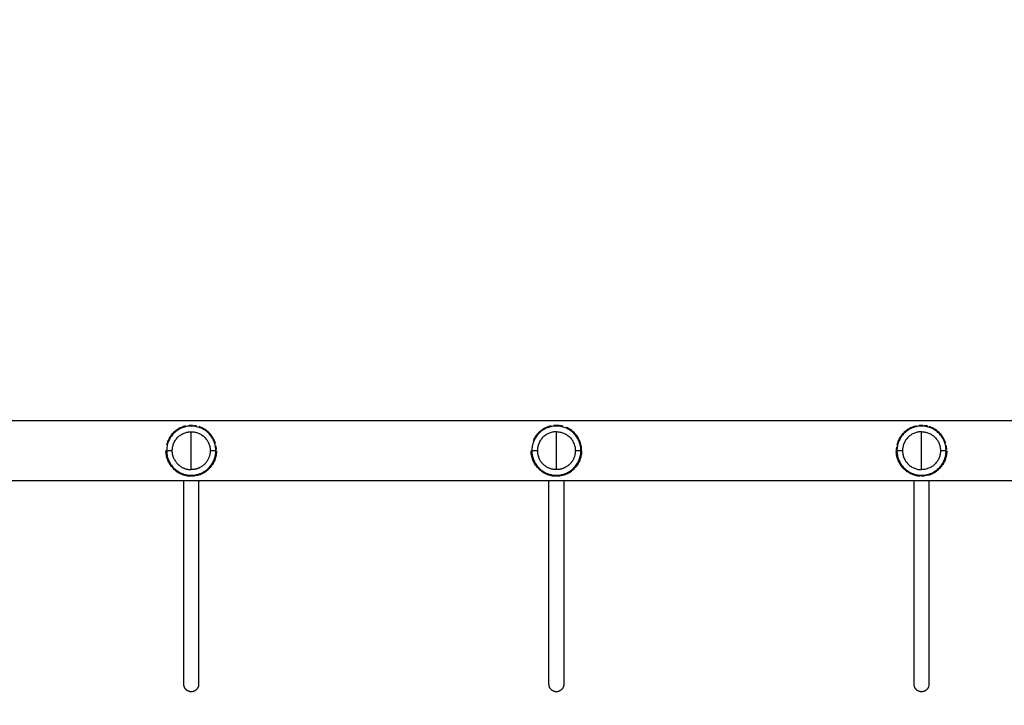
# Model space of a CAD drawing. Units: millimetres. Extents: x 9390.2 to 9405.8, y 8281.3 to 8297.6.
# Drawn here: x 9400 to 9400.7, y 8286.6 to 8287.1 of the extents above; entities that cross this region are included whole.
import ezdxf

# ---------------------------------------------------------------- set-up
doc = ezdxf.new("R2010")
doc.units = ezdxf.units.MM
doc.layers.add('DIASTASEIS', color=253, linetype='Continuous', lineweight=5)
doc.layers.add('Make2D$Visible$Curves', color=7, linetype='Continuous')
doc.layers.add('Make2D$Visible$Tangents', color=8, linetype='Continuous')
doc.styles.get("Standard").update_dxf_attribs({"font": 'ARIALN.TTF'})
doc.dimstyles.new('STANDARD_ACAD', dxfattribs={"dimtxt": 0.18, "dimasz": 0.15, "dimexe": 0.18, "dimexo": 0.0625, "dimgap": 0.09, "dimtad": 0, "dimtih": 1, "dimtoh": 1, "dimzin": 0, "dimdsep": 46, "dimtxsty": 'Standard', "dimblk": 'OBLIQUE', "dimcen": 0.09, "dimadec": 0, "dimazin": 0, "dimtfac": 1, "dimtofl": 0, "dimtmove": 0, "dimatfit": 3, "dimfxl": 1, "dimtolj": 1, "dimtzin": 0, "dimarcsym": 0})

# ---------------------------------------------------------------- blocks, each defined once
blk = doc.blocks.new('_Oblique')
at = {"color": 0, "linetype": 'ByBlock', "lineweight": -2}
blk.add_line((-0.5, -0.5), (0.5, 0.5), dxfattribs=at)
blk = doc.blocks.new('*D17')
at = {"layer": 'Defpoints', "color": 0}
for p in [(9402.14168, 8289.4935), (9394.28101, 8281.7935), (9399.45077, 8281.7935)]:
    blk.add_point(p, dxfattribs=at)
at = {"layer": 'DIASTASEIS', "color": 0, "lineweight": -2}
for p, q in [((9402.07918, 8289.4935), (9394.10101, 8289.4935)), ((9394.28101, 8289.4935), (9394.28101, 8285.82541)), ((9394.28101, 8281.7935), (9394.28101, 8285.4616)), ((9399.38827, 8281.7935), (9394.10101, 8281.7935))]:
    blk.add_line(p, q, dxfattribs=at)
at = {"layer": 'DIASTASEIS', "color": 0, "linetype": 'ByBlock', "lineweight": -2, "xscale": 0.15, "yscale": 0.15, "zscale": 0.15}
for p, rotation in [((9394.28101, 8289.4935), 90), ((9394.28101, 8281.7935), 270)]:
    blk.add_blockref('_Oblique', p, dxfattribs=dict(at, rotation=rotation))
at = {"layer": 'DIASTASEIS', "color": 0, "insert": (9394.28101, 8285.6435), "char_height": 0.18, "attachment_point": 5}
blk.add_mtext('\\A1;7.70', dxfattribs=at)
blk = doc.blocks.new('*D19')
at = {"layer": 'Defpoints', "color": 0}
for p in [(9401.89978, 8288.05999), (9396.93915, 8283.7935), (9398.85377, 8283.7935)]:
    blk.add_point(p, dxfattribs=at)
at = {"layer": 'DIASTASEIS', "color": 0, "lineweight": -2}
for p, q in [((9401.83728, 8288.05999), (9396.75915, 8288.05999)), ((9396.93915, 8288.05999), (9396.93915, 8286.10865)), ((9396.93915, 8283.7935), (9396.93915, 8285.74484)), ((9398.79127, 8283.7935), (9396.75915, 8283.7935))]:
    blk.add_line(p, q, dxfattribs=at)
at = {"layer": 'DIASTASEIS', "color": 0, "linetype": 'ByBlock', "lineweight": -2, "xscale": 0.15, "yscale": 0.15, "zscale": 0.15}
for p, rotation in [((9396.93915, 8288.05999), 90), ((9396.93915, 8283.7935), 270)]:
    blk.add_blockref('_Oblique', p, dxfattribs=dict(at, rotation=rotation))
at = {"layer": 'DIASTASEIS', "color": 0, "insert": (9396.93915, 8285.92675), "char_height": 0.18, "attachment_point": 5}
blk.add_mtext('\\A1;\\A1;4.30', dxfattribs=at)
blk = doc.blocks.new('s-198')
at = {"layer": 'Make2D$Visible$Curves', "lineweight": -3}
for points, knots in [([(9400.71729, 8286.3254), (9400.71729, 8286.33078), (9400.71179, 8286.33078), (9400.70629, 8286.33078), (9400.70629, 8286.3254)], [0, 0, 0, 8.63938, 8.63938, 17.27876, 17.27876, 17.27876]), ([(9400.97729, 8286.3254), (9400.97729, 8286.33078), (9400.97179, 8286.33078), (9400.96629, 8286.33078), (9400.96629, 8286.3254)], [0, 0, 0, 8.63938, 8.63938, 17.27876, 17.27876, 17.27876]), ([(9401.23729, 8286.3254), (9401.23729, 8286.33078), (9401.23179, 8286.33078), (9401.22629, 8286.33078), (9401.22629, 8286.3254)], [0, 0, 0, 8.63938, 8.63938, 17.27876, 17.27876, 17.27876]), ([(9400.69379, 8286.1594), (9400.69379, 8286.1774), (9400.71179, 8286.1774), (9400.72979, 8286.1774), (9400.72979, 8286.1594)], [0, 0, 0, 28.274334, 28.274334, 56.548668, 56.548668, 56.548668]), ([(9400.72929, 8286.1594), (9400.72929, 8286.1769), (9400.71179, 8286.1769), (9400.69429, 8286.1769), (9400.69429, 8286.1594)], [0, 0, 0, 27.488936, 27.488936, 54.977871, 54.977871, 54.977871]), ([(9400.95379, 8286.1594), (9400.95379, 8286.1774), (9400.97179, 8286.1774), (9400.98979, 8286.1774), (9400.98979, 8286.1594)], [0, 0, 0, 28.274334, 28.274334, 56.548668, 56.548668, 56.548668]), ([(9400.98929, 8286.1594), (9400.98929, 8286.1769), (9400.97179, 8286.1769), (9400.95429, 8286.1769), (9400.95429, 8286.1594)], [0, 0, 0, 27.488936, 27.488936, 54.977871, 54.977871, 54.977871]), ([(9401.21379, 8286.1594), (9401.21379, 8286.1774), (9401.23179, 8286.1774), (9401.24979, 8286.1774), (9401.24979, 8286.1594)], [0, 0, 0, 28.274334, 28.274334, 56.548668, 56.548668, 56.548668]), ([(9401.24929, 8286.1594), (9401.24929, 8286.1769), (9401.23179, 8286.1769), (9401.21429, 8286.1769), (9401.21429, 8286.1594)], [0, 0, 0, 27.488936, 27.488936, 54.977871, 54.977871, 54.977871]), ([(9400.69429, 8286.1594), (9400.69429, 8286.1419), (9400.71179, 8286.1419), (9400.72929, 8286.1419), (9400.72929, 8286.1594)], [0, 0, 0, 27.488936, 27.488936, 54.977871, 54.977871, 54.977871]), ([(9400.95429, 8286.1594), (9400.95429, 8286.1419), (9400.97179, 8286.1419), (9400.98929, 8286.1419), (9400.98929, 8286.1594)], [0, 0, 0, 27.488936, 27.488936, 54.977871, 54.977871, 54.977871]), ([(9401.21429, 8286.1594), (9401.21429, 8286.1419), (9401.23179, 8286.1419), (9401.24929, 8286.1419), (9401.24929, 8286.1594)], [0, 0, 0, 27.488936, 27.488936, 54.977871, 54.977871, 54.977871]), ([(9401.24529, 8286.1594), (9401.24529, 8286.1459), (9401.23179, 8286.1459), (9401.21829, 8286.1459), (9401.21829, 8286.1594)], [-42.411501, -42.411501, -42.411501, -21.20575, -21.20575, 0, 0, 0])]:
    blk.add_rational_spline(points, [1, 0.707106781187, 1, 0.707106781187, 1], degree=2, knots=knots, dxfattribs=at)
for points, degree in [([(9400.70629, 8286.3254), (9400.70629, 8286.253), (9400.70629, 8286.1806)], 2), ([(9400.71729, 8286.1806), (9400.71729, 8286.253), (9400.71729, 8286.3254)], 2), ([(9400.96629, 8286.3254), (9400.96629, 8286.253), (9400.96629, 8286.1806)], 2), ([(9400.97729, 8286.1806), (9400.97729, 8286.253), (9400.97729, 8286.3254)], 2), ([(9401.22629, 8286.3254), (9401.22629, 8286.253), (9401.22629, 8286.1806)], 2), ([(9401.23729, 8286.1806), (9401.23729, 8286.253), (9401.23729, 8286.3254)], 2), ([(9401.64778, 8286.1806), (9400.71223, 8286.1806), (9399.77668, 8286.1806)], 2), ([(9400.7103, 8286.17733), (9400.7102, 8286.17733), (9400.7101, 8286.17732), (9400.71, 8286.17731)], 3), ([(9400.71164, 8286.1774), (9400.7112, 8286.17739), (9400.71076, 8286.17737), (9400.71032, 8286.17734)], 3), ([(9400.71714, 8286.17658), (9400.71663, 8286.17674), (9400.7161, 8286.17688), (9400.71557, 8286.17699)], 3), ([(9400.97536, 8286.17704), (9400.97484, 8286.17714), (9400.97431, 8286.17723), (9400.97377, 8286.17729)], 3), ([(9400.97714, 8286.17658), (9400.97663, 8286.17674), (9400.9761, 8286.17688), (9400.97557, 8286.17699)], 3), ([(9401.22987, 8286.17729), (9401.22956, 8286.17726), (9401.22925, 8286.17722), (9401.22894, 8286.17717)], 3), ([(9401.2313, 8286.17739), (9401.23097, 8286.17738), (9401.23065, 8286.17736), (9401.23032, 8286.17734)], 3), ([(9401.24177, 8286.17437), (9401.24131, 8286.17468), (9401.24083, 8286.17497), (9401.24034, 8286.17523)], 3), ([(9401.2485, 8286.16606), (9401.24843, 8286.16626), (9401.24835, 8286.16645), (9401.24826, 8286.16664)], 3), ([(9401.2493, 8286.16357), (9401.24921, 8286.16391), (9401.24912, 8286.16426), (9401.24902, 8286.16459)], 3), ([(9400.69385, 8286.1609), (9400.69382, 8286.16056), (9400.6938, 8286.16021), (9400.69379, 8286.15986)], 3), ([(9400.69381, 8286.15845), (9400.69383, 8286.15813), (9400.69385, 8286.15781), (9400.69389, 8286.1575)], 3), ([(9400.69391, 8286.15728), (9400.69398, 8286.15672), (9400.69407, 8286.15618), (9400.69418, 8286.15564)], 3), ([(9400.72827, 8286.15216), (9400.72873, 8286.15322), (9400.7291, 8286.15433), (9400.72936, 8286.15549)], 3), ([(9400.95385, 8286.16086), (9400.95381, 8286.16041), (9400.95379, 8286.15996), (9400.95379, 8286.1595)], 3), ([(9401.21385, 8286.1609), (9401.21382, 8286.16056), (9401.2138, 8286.16022), (9401.21379, 8286.15988)], 3), ([(9401.24827, 8286.15216), (9401.24874, 8286.15323), (9401.24911, 8286.15436), (9401.24937, 8286.15553)], 3), ([(9401.24978, 8286.15909), (9401.24978, 8286.15909), (9401.24978, 8286.15909), (9401.24978, 8286.15909)], 3), ([(9400.69463, 8286.15396), (9400.69464, 8286.15392), (9400.69465, 8286.15389), (9400.69466, 8286.15385)], 3), ([(9400.72655, 8286.1491), (9400.72718, 8286.15), (9400.72773, 8286.15097), (9400.72821, 8286.15203)], 3), ([(9400.71085, 8286.14142), (9400.71117, 8286.1414), (9400.7115, 8286.1414), (9400.71182, 8286.1414)], 3), ([(9400.71193, 8286.1414), (9400.71245, 8286.1414), (9400.71297, 8286.14143), (9400.71348, 8286.14148)], 3), ([(9400.72048, 8286.14363), (9400.72092, 8286.14388), (9400.72135, 8286.14414), (9400.72177, 8286.14442)], 3), ([(9400.7218, 8286.14444), (9400.72271, 8286.14505), (9400.72356, 8286.14574), (9400.72436, 8286.14651)], 3), ([(9400.9756, 8286.1418), (9400.97617, 8286.14193), (9400.97672, 8286.14208), (9400.97725, 8286.14224)], 3), ([(9401.22808, 8286.14178), (9401.22868, 8286.14166), (9401.22929, 8286.14156), (9401.22991, 8286.14149)], 3), ([(9401.23085, 8286.14142), (9401.23116, 8286.1414), (9401.23148, 8286.1414), (9401.23179, 8286.1414)], 3), ([(9401.23194, 8286.1414), (9401.23246, 8286.1414), (9401.23297, 8286.14143), (9401.23348, 8286.14148)], 3), ([(9401.24048, 8286.14363), (9401.24092, 8286.14388), (9401.24135, 8286.14414), (9401.24177, 8286.14442)], 3), ([(9399.77943, 8286.1382), (9400.71228, 8286.1382), (9401.64512, 8286.1382)], 2)]:
    blk.add_open_spline(points, degree=degree, dxfattribs=at)
for points, knots in [([(9400.70633, 8286.17655), (9400.70577, 8286.17637), (9400.70523, 8286.17617), (9400.70366, 8286.1755), (9400.70269, 8286.17497), (9400.70132, 8286.17405), (9400.70087, 8286.17372), (9400.70001, 8286.17302), (9400.6996, 8286.17265), (9400.6984, 8286.17148), (9400.69768, 8286.17063), (9400.6967, 8286.16923), (9400.69639, 8286.16874), (9400.69581, 8286.16771), (9400.69554, 8286.16718), (9400.69482, 8286.16553), (9400.69444, 8286.16437), (9400.69411, 8286.16283), (9400.69406, 8286.16252), (9400.69401, 8286.16221)], [-24.67563, -24.67563, -24.67563, -24.67563, -22.777505, -22.777505, -18.981254, -18.981254, -17.083128, -17.083128, -15.185003, -15.185003, -11.388752, -11.388752, -9.490627, -9.490627, -7.592502, -7.592502, -3.796251, -3.796251, -2.847188, -2.847188, -2.847188, -2.847188]), ([(9400.71547, 8286.17701), (9400.71488, 8286.17714), (9400.71427, 8286.17723), (9400.71334, 8286.17733), (9400.71302, 8286.17736), (9400.7127, 8286.17737)], [-34.166257, -34.166257, -34.166257, -34.166257, -32.268131, -32.268131, -31.319069, -31.319069, -31.319069, -31.319069]), ([(9400.72034, 8286.17523), (9400.71985, 8286.1755), (9400.71934, 8286.17574), (9400.7183, 8286.17618), (9400.71776, 8286.17638), (9400.71721, 8286.17656), (9400.71721, 8286.17656), (9400.71721, 8286.17656)], [-39.860633, -39.860633, -39.860633, -39.860633, -37.962508, -37.962508, -36.064382, -36.064382, -36.06438, -36.06438, -36.06438, -36.06438]), ([(9400.96804, 8286.177), (9400.96745, 8286.17688), (9400.96688, 8286.17673), (9400.96577, 8286.17637), (9400.96523, 8286.17617), (9400.96366, 8286.1755), (9400.96269, 8286.17497), (9400.96132, 8286.17405), (9400.96087, 8286.17372), (9400.96001, 8286.17302), (9400.9596, 8286.17265), (9400.9584, 8286.17148), (9400.95768, 8286.17063), (9400.9567, 8286.16923), (9400.95639, 8286.16874), (9400.95581, 8286.16771), (9400.95554, 8286.16718), (9400.95482, 8286.16553), (9400.95444, 8286.16437), (9400.95418, 8286.16314)], [-26.573755, -26.573755, -26.573755, -26.573755, -24.67563, -24.67563, -22.777505, -22.777505, -18.981254, -18.981254, -17.083128, -17.083128, -15.185003, -15.185003, -11.388752, -11.388752, -9.490627, -9.490627, -7.592502, -7.592502, -3.796251, -3.796251, -3.796251, -3.796251]), ([(9400.97134, 8286.17739), (9400.97085, 8286.17738), (9400.97036, 8286.17735), (9400.96956, 8286.17726), (9400.96925, 8286.17722), (9400.96894, 8286.17717), (9400.96894, 8286.17717), (9400.96894, 8286.17717)], [-29.956122, -29.956122, -29.956122, -29.956122, -28.471881, -28.471881, -27.522818, -27.522818, -27.522817, -27.522817, -27.522817, -27.522817]), ([(9400.97375, 8286.17729), (9400.97372, 8286.17729), (9400.97368, 8286.1773), (9400.97334, 8286.17733), (9400.97302, 8286.17736), (9400.97245, 8286.17739), (9400.97219, 8286.17739), (9400.97193, 8286.1774)], [-32.372481, -32.372481, -32.372481, -32.372481, -32.268131, -32.268131, -31.319069, -31.319069, -30.550753, -30.550753, -30.550753, -30.550753]), ([(9400.98177, 8286.17437), (9400.98131, 8286.17468), (9400.98083, 8286.17497), (9400.97985, 8286.1755), (9400.97934, 8286.17574), (9400.9783, 8286.17618), (9400.97776, 8286.17638), (9400.97721, 8286.17656)], [-41.758758, -41.758758, -41.758758, -41.758758, -39.860633, -39.860633, -37.962508, -37.962508, -36.064382, -36.064382, -36.064382, -36.064382]), ([(9401.2247, 8286.17594), (9401.22366, 8286.1755), (9401.22269, 8286.17497), (9401.22132, 8286.17405), (9401.22087, 8286.17372), (9401.22001, 8286.17302), (9401.2196, 8286.17265), (9401.2184, 8286.17148), (9401.21768, 8286.17063), (9401.2167, 8286.16923), (9401.21639, 8286.16874), (9401.21581, 8286.16771), (9401.21554, 8286.16718), (9401.21482, 8286.16553), (9401.21444, 8286.16437), (9401.21418, 8286.16314)], [-22.777505, -22.777505, -22.777505, -22.777505, -18.981254, -18.981254, -17.083128, -17.083128, -15.185003, -15.185003, -11.388752, -11.388752, -9.490627, -9.490627, -7.592502, -7.592502, -3.796251, -3.796251, -3.796251, -3.796251]), ([(9401.22804, 8286.177), (9401.22745, 8286.17688), (9401.22688, 8286.17673), (9401.22578, 8286.17638), (9401.22525, 8286.17618), (9401.22474, 8286.17596)], [-26.573755, -26.573755, -26.573755, -26.573755, -24.67563, -24.67563, -22.81983, -22.81983, -22.81983, -22.81983]), ([(9401.23536, 8286.17704), (9401.2348, 8286.17715), (9401.23423, 8286.17724), (9401.23334, 8286.17733), (9401.23302, 8286.17736), (9401.2324, 8286.17739), (9401.23209, 8286.1774), (9401.23179, 8286.1774)], [-34.047709, -34.047709, -34.047709, -34.047709, -32.268131, -32.268131, -31.319069, -31.319069, -30.402486, -30.402486, -30.402486, -30.402486]), ([(9401.24027, 8286.17527), (9401.2398, 8286.17552), (9401.23932, 8286.17575), (9401.2383, 8286.17618), (9401.23776, 8286.17638), (9401.23665, 8286.17674), (9401.23607, 8286.17689), (9401.23545, 8286.17702), (9401.23542, 8286.17702), (9401.2354, 8286.17703)], [-39.76511, -39.76511, -39.76511, -39.76511, -37.962508, -37.962508, -36.064382, -36.064382, -34.166257, -34.166257, -34.090155, -34.090155, -34.090155, -34.090155]), ([(9400.72822, 8286.16674), (9400.72774, 8286.16781), (9400.72718, 8286.16879), (9400.72621, 8286.17018), (9400.72585, 8286.17064), (9400.72512, 8286.1715), (9400.72474, 8286.17191), (9400.72357, 8286.17305), (9400.72273, 8286.17372), (9400.72184, 8286.17433)], [-53.031849, -53.031849, -53.031849, -53.031849, -49.35126, -49.35126, -47.453134, -47.453134, -45.555009, -45.555009, -41.850715, -41.850715, -41.850715, -41.850715]), ([(9400.98821, 8286.16676), (9400.98774, 8286.16782), (9400.98718, 8286.1688), (9400.98621, 8286.17018), (9400.98585, 8286.17064), (9400.98512, 8286.1715), (9400.98474, 8286.17191), (9400.98356, 8286.17305), (9400.98272, 8286.17373), (9400.98182, 8286.17434)], [-53.016868, -53.016868, -53.016868, -53.016868, -49.35126, -49.35126, -47.453134, -47.453134, -45.555009, -45.555009, -41.828981, -41.828981, -41.828981, -41.828981]), ([(9401.24821, 8286.16676), (9401.24774, 8286.16782), (9401.24718, 8286.1688), (9401.24621, 8286.17018), (9401.24585, 8286.17064), (9401.24512, 8286.1715), (9401.24474, 8286.17191), (9401.24356, 8286.17305), (9401.24272, 8286.17373), (9401.24182, 8286.17434)], [-53.016818, -53.016818, -53.016818, -53.016818, -49.35126, -49.35126, -47.453134, -47.453134, -45.555009, -45.555009, -41.828982, -41.828982, -41.828982, -41.828982]), ([(9400.7285, 8286.16606), (9400.72843, 8286.16626), (9400.72835, 8286.16645), (9400.72826, 8286.16664), (9400.72826, 8286.16664), (9400.72826, 8286.16664)], [-53.7995708, -53.7995708, -53.7995708, -53.7995708, -53.1475106, -53.1475106, -53.1475105, -53.1475105, -53.1475105, -53.1475105]), ([(9400.72979, 8286.1594), (9400.72979, 8286.16002), (9400.72975, 8286.16065), (9400.72965, 8286.1616), (9400.72961, 8286.16191), (9400.72956, 8286.16222), (9400.72956, 8286.16222), (9400.72956, 8286.16222)], [-60.740012, -60.740012, -60.740012, -60.740012, -58.841887, -58.841887, -57.892824, -57.892824, -57.892822, -57.892822, -57.892822, -57.892822]), ([(9400.98851, 8286.16604), (9400.98843, 8286.16624), (9400.98835, 8286.16644), (9400.98826, 8286.16664), (9400.98826, 8286.16664), (9400.98826, 8286.16664)], [-53.8285018, -53.8285018, -53.8285018, -53.8285018, -53.1475106, -53.1475106, -53.1475105, -53.1475105, -53.1475105, -53.1475105]), ([(9400.98939, 8286.16315), (9400.98926, 8286.16376), (9400.9891, 8286.16435), (9400.98891, 8286.16493), (9400.98891, 8286.16493), (9400.98891, 8286.16493)], [-56.943761, -56.943761, -56.943761, -56.943761, -55.045636, -55.045636, -55.045635, -55.045635, -55.045635, -55.045635]), ([(9400.98978, 8286.15985), (9400.98977, 8286.16033), (9400.98974, 8286.1608), (9400.98965, 8286.1616), (9400.98961, 8286.16191), (9400.98956, 8286.16222), (9400.98956, 8286.16222), (9400.98956, 8286.16222)], [-60.283653, -60.283653, -60.283653, -60.283653, -58.841887, -58.841887, -57.892824, -57.892824, -57.892822, -57.892822, -57.892822, -57.892822]), ([(9401.24979, 8286.1594), (9401.24979, 8286.16002), (9401.24975, 8286.16065), (9401.24965, 8286.1616), (9401.24961, 8286.16191), (9401.24956, 8286.16222)], [-60.740012, -60.740012, -60.740012, -60.740012, -58.841887, -58.841887, -57.892824, -57.892824, -57.892824, -57.892824]), ([(9400.72956, 8286.15657), (9400.72961, 8286.15688), (9400.72965, 8286.1572), (9400.72974, 8286.15802), (9400.72977, 8286.15852), (9400.72978, 8286.15902)], [-2.847212, -2.847212, -2.847212, -2.847212, -1.898142, -1.898142, -0.374706, -0.374706, -0.374706, -0.374706]), ([(9400.95379, 8286.1594), (9400.95379, 8286.15908), (9400.95379, 8286.15877), (9400.95383, 8286.15813), (9400.95385, 8286.15781), (9400.95395, 8286.15687), (9400.95405, 8286.15625), (9400.95431, 8286.15503), (9400.95447, 8286.15444), (9400.95475, 8286.15356), (9400.95486, 8286.15327), (9400.95507, 8286.1527), (9400.95519, 8286.15242), (9400.95555, 8286.1516), (9400.95582, 8286.15107), (9400.9564, 8286.15004), (9400.95671, 8286.14955), (9400.9577, 8286.14813), (9400.95843, 8286.14727), (9400.95963, 8286.14611), (9400.96004, 8286.14575), (9400.9609, 8286.14505), (9400.96135, 8286.14472), (9400.96271, 8286.14382), (9400.96365, 8286.1433), (9400.96466, 8286.14287)], [-60.740529, -60.740529, -60.740529, -60.740529, -59.791458, -59.791458, -58.842387, -58.842387, -56.944246, -56.944246, -55.046104, -55.046104, -54.097033, -54.097033, -53.147963, -53.147963, -51.249821, -51.249821, -49.35168, -49.35168, -45.555397, -45.555397, -43.657255, -43.657255, -41.759113, -41.759113, -38.065521, -38.065521, -38.065521, -38.065521]), ([(9401.21381, 8286.15845), (9401.21381, 8286.15845), (9401.21381, 8286.15845), (9401.21383, 8286.15813), (9401.21385, 8286.15781), (9401.21395, 8286.15691), (9401.21404, 8286.15633), (9401.21416, 8286.15575)], [-59.791461, -59.791461, -59.791461, -59.791461, -59.791458, -59.791458, -58.842387, -58.842387, -57.061535, -57.061535, -57.061535, -57.061535]), ([(9401.21455, 8286.15419), (9401.21459, 8286.15408), (9401.21462, 8286.15397), (9401.21475, 8286.15356), (9401.21486, 8286.15327), (9401.21497, 8286.15298)], [-55.412602, -55.412602, -55.412602, -55.412602, -55.046104, -55.046104, -54.097033, -54.097033, -54.097033, -54.097033]), ([(9400.69468, 8286.15378), (9400.69477, 8286.15351), (9400.69487, 8286.15325), (9400.69507, 8286.1527), (9400.69519, 8286.15242), (9400.69555, 8286.1516), (9400.69582, 8286.15107), (9400.6964, 8286.15004), (9400.69671, 8286.14955), (9400.6977, 8286.14813), (9400.69843, 8286.14727), (9400.69963, 8286.14611), (9400.70004, 8286.14575), (9400.7009, 8286.14505), (9400.70135, 8286.14472), (9400.70273, 8286.1438), (9400.7037, 8286.14327), (9400.70526, 8286.14261), (9400.70579, 8286.14241), (9400.70635, 8286.14224)], [-54.967608, -54.967608, -54.967608, -54.967608, -54.097033, -54.097033, -53.147963, -53.147963, -51.249821, -51.249821, -49.35168, -49.35168, -45.555397, -45.555397, -43.657255, -43.657255, -41.759113, -41.759113, -37.96283, -37.96283, -36.064689, -36.064689, -36.064689, -36.064689]), ([(9400.72461, 8286.14676), (9400.72492, 8286.14708), (9400.72522, 8286.14741), (9400.72578, 8286.14806), (9400.72603, 8286.14839), (9400.72628, 8286.14872)], [-14.787393, -14.787393, -14.787393, -14.787393, -13.286991, -13.286991, -11.900944, -11.900944, -11.900944, -11.900944]), ([(9400.98047, 8286.14363), (9400.98093, 8286.14388), (9400.98137, 8286.14415), (9400.98271, 8286.14505), (9400.98356, 8286.14574), (9400.98476, 8286.1469), (9400.98514, 8286.14731), (9400.98588, 8286.14818), (9400.98622, 8286.14863), (9400.98718, 8286.15), (9400.98773, 8286.15097), (9400.98821, 8286.15203)], [-20.757144, -20.757144, -20.757144, -20.757144, -18.981415, -18.981415, -15.185132, -15.185132, -13.286991, -13.286991, -11.388849, -11.388849, -7.749332, -7.749332, -7.749332, -7.749332]), ([(9401.21499, 8286.15291), (9401.21509, 8286.15265), (9401.2152, 8286.1524), (9401.21555, 8286.1516), (9401.21582, 8286.15107), (9401.2164, 8286.15004), (9401.21671, 8286.14955), (9401.2177, 8286.14813), (9401.21843, 8286.14727), (9401.21963, 8286.14611), (9401.22004, 8286.14575), (9401.2209, 8286.14505), (9401.22135, 8286.14472), (9401.22273, 8286.1438), (9401.2237, 8286.14327), (9401.22522, 8286.14263), (9401.22571, 8286.14244), (9401.22622, 8286.14228)], [-54.014602, -54.014602, -54.014602, -54.014602, -53.147963, -53.147963, -51.249821, -51.249821, -49.35168, -49.35168, -45.555397, -45.555397, -43.657255, -43.657255, -41.759113, -41.759113, -37.96283, -37.96283, -36.214978, -36.214978, -36.214978, -36.214978]), ([(9401.2418, 8286.14444), (9401.24271, 8286.14505), (9401.24356, 8286.14574), (9401.24476, 8286.1469), (9401.24514, 8286.14731), (9401.24588, 8286.14818), (9401.24622, 8286.14863), (9401.24718, 8286.15), (9401.24773, 8286.15097), (9401.24821, 8286.15203)], [-18.981415, -18.981415, -18.981415, -18.981415, -15.185132, -15.185132, -13.286991, -13.286991, -11.388849, -11.388849, -7.749332, -7.749332, -7.749332, -7.749332]), ([(9400.70723, 8286.14198), (9400.70751, 8286.14191), (9400.70779, 8286.14184), (9400.70868, 8286.14166), (9400.70929, 8286.14156), (9400.70991, 8286.14149)], [-35.085196, -35.085196, -35.085196, -35.085196, -34.166547, -34.166547, -32.268406, -32.268406, -32.268406, -32.268406]), ([(9400.71553, 8286.14179), (9400.71553, 8286.14179), (9400.71553, 8286.14179), (9400.71612, 8286.14192), (9400.71669, 8286.14207), (9400.71725, 8286.14224)], [-26.573982, -26.573982, -26.573982, -26.573982, -26.573981, -26.573981, -24.67584, -24.67584, -24.67584, -24.67584]), ([(9400.71731, 8286.14227), (9400.71784, 8286.14244), (9400.71836, 8286.14263), (9400.71938, 8286.14307), (9400.71989, 8286.14331), (9400.72038, 8286.14358), (9400.72038, 8286.14358), (9400.72038, 8286.14358)], [-24.599072, -24.599072, -24.599072, -24.599072, -22.777698, -22.777698, -20.879557, -20.879557, -20.879545, -20.879545, -20.879545, -20.879545]), ([(9400.96723, 8286.14198), (9400.96751, 8286.14191), (9400.96779, 8286.14184), (9400.96868, 8286.14166), (9400.96929, 8286.14156), (9400.97022, 8286.14146), (9400.97054, 8286.14144), (9400.97117, 8286.1414), (9400.9715, 8286.1414), (9400.97242, 8286.1414), (9400.97301, 8286.14143), (9400.9736, 8286.14149)], [-35.0852, -35.0852, -35.0852, -35.0852, -34.166547, -34.166547, -32.268406, -32.268406, -31.319335, -31.319335, -30.370264, -30.370264, -28.580949, -28.580949, -28.580949, -28.580949]), ([(9400.97731, 8286.14227), (9400.97784, 8286.14244), (9400.97836, 8286.14263), (9400.97938, 8286.14307), (9400.97989, 8286.14331), (9400.98038, 8286.14358)], [-24.599073, -24.599073, -24.599073, -24.599073, -22.777698, -22.777698, -20.879557, -20.879557, -20.879557, -20.879557]), ([(9401.23553, 8286.14179), (9401.23553, 8286.14179), (9401.23553, 8286.14179), (9401.23612, 8286.14192), (9401.23669, 8286.14207), (9401.23725, 8286.14224)], [-26.573982, -26.573982, -26.573982, -26.573982, -26.573981, -26.573981, -24.67584, -24.67584, -24.67584, -24.67584]), ([(9401.23731, 8286.14227), (9401.23784, 8286.14244), (9401.23836, 8286.14263), (9401.23938, 8286.14307), (9401.23989, 8286.14331), (9401.24038, 8286.14358), (9401.24038, 8286.14358), (9401.24038, 8286.14358)], [-24.599073, -24.599073, -24.599073, -24.599073, -22.777698, -22.777698, -20.879557, -20.879557, -20.879549, -20.879549, -20.879549, -20.879549])]:
    blk.add_open_spline(points, degree=3, knots=knots, dxfattribs=at)
for points, weights in [([(9400.69829, 8286.1594), (9400.69829, 8286.1729), (9400.71179, 8286.1729)], [1, 0.707106781187, 1]), ([(9400.72529, 8286.1594), (9400.72529, 8286.1729), (9400.71179, 8286.1729)], [1, 0.707106781187, 1]), ([(9400.95829, 8286.1594), (9400.95829, 8286.16767), (9400.96566, 8286.17142)], [1, 0.797556034699, 0.874965315935]), ([(9400.96566, 8286.17142), (9400.96854, 8286.1729), (9400.97179, 8286.1729)], [0.874965315935, 0.909550746487, 1]), ([(9400.97179, 8286.1729), (9400.98006, 8286.1729), (9400.98381, 8286.16552)], [0.999999999997, 0.7975560347, 0.874965315935]), ([(9401.21829, 8286.1594), (9401.21829, 8286.16767), (9401.22566, 8286.17142)], [1, 0.797556034699, 0.874965315935]), ([(9401.22566, 8286.17142), (9401.22854, 8286.1729), (9401.23179, 8286.1729)], [0.874965315935, 0.909550746488, 1]), ([(9401.24381, 8286.16552), (9401.24006, 8286.1729), (9401.23179, 8286.1729)], [0.874965315935, 0.797556034699, 1]), ([(9400.98529, 8286.1594), (9400.98529, 8286.16264), (9400.98381, 8286.16552)], [1, 0.909550746487, 0.874965315935]), ([(9401.24381, 8286.16552), (9401.24529, 8286.16264), (9401.24529, 8286.1594)], [0.874965315935, 0.909550746487, 1]), ([(9400.71179, 8286.1459), (9400.69829, 8286.1459), (9400.69829, 8286.1594)], [1, 0.707106781187, 1]), ([(9400.71179, 8286.1459), (9400.72529, 8286.1459), (9400.72529, 8286.1594)], [1, 0.707106781187, 1]), ([(9400.97179, 8286.1459), (9400.95829, 8286.1459), (9400.95829, 8286.1594)], [1, 0.707106781187, 1]), ([(9400.97179, 8286.1459), (9400.98529, 8286.1459), (9400.98529, 8286.1594)], [1, 0.707106781187, 1]), ([(9400.72038, 8286.14358), (9400.72038, 8286.14358), (9400.72038, 8286.14358)], [0.87145447719, 0.871454833177, 0.871455189171])]:
    blk.add_rational_spline(points, weights, degree=2, dxfattribs=at)
at = {"layer": 'Make2D$Visible$Tangents', "lineweight": -3}
for points, weights in [([(9400.71179, 8286.1729), (9400.71179, 8286.16852), (9400.71179, 8286.1594)], [1, 0.860291533634, 1]), ([(9400.97179, 8286.1729), (9400.97179, 8286.16852), (9400.97179, 8286.1594)], [1, 0.860291533634, 1]), ([(9401.23179, 8286.1729), (9401.23179, 8286.16852), (9401.23179, 8286.1594)], [1, 0.860291533634, 1]), ([(9400.69429, 8286.1594), (9400.69429, 8286.1594), (9400.69829, 8286.1594)], [1, 0.948683298051, 1]), ([(9400.71179, 8286.1594), (9400.71179, 8286.15028), (9400.71179, 8286.1459)], [1, 0.860291533634, 1]), ([(9400.72529, 8286.1594), (9400.72929, 8286.1594), (9400.72929, 8286.1594)], [1, 0.94868329805, 1]), ([(9400.95429, 8286.1594), (9400.95429, 8286.1594), (9400.95829, 8286.1594)], [1, 0.948683298051, 1]), ([(9400.97179, 8286.1594), (9400.97179, 8286.15028), (9400.97179, 8286.1459)], [1, 0.860291533634, 1]), ([(9400.98529, 8286.1594), (9400.98929, 8286.1594), (9400.98929, 8286.1594)], [1, 0.94868329805, 1]), ([(9401.21429, 8286.1594), (9401.21429, 8286.1594), (9401.21829, 8286.1594)], [1, 0.948683298051, 1]), ([(9401.23179, 8286.1594), (9401.23179, 8286.15028), (9401.23179, 8286.1459)], [1, 0.860291533634, 1]), ([(9401.24529, 8286.1594), (9401.24929, 8286.1594), (9401.24929, 8286.1594)], [1, 0.94868329805, 1])]:
    blk.add_rational_spline(points, weights, degree=2, dxfattribs=at)
blk = doc.blocks.new('KATOPSI_S198')
blk.add_blockref('s-198', (0, 0))

msp = doc.modelspace()

# ---------------------------------------------------------------- block references
at = {"rotation": 180}
msp.add_blockref('KATOPSI_S198', (18801.35955, 16572.98541), dxfattribs=at)

# ---------------------------------------------------------------- dimensions: what is measured, and where the dimension line sits
at = {"layer": 'DIASTASEIS'}
dim = msp.add_linear_dim(base=(9394.28101, 8281.7935), p1=(9402.14168, 8289.4935), p2=(9399.45077, 8281.7935), angle=270, dimstyle='STANDARD_ACAD', override={"dimdec": 2, "dimtmove": 2}, dxfattribs=at)
dim.commit()
dim.dimension.update_dxf_attribs({"geometry": '*D17', "text_midpoint": (9394.28101, 8285.6435)})
dim = msp.add_linear_dim(base=(9396.93915, 8283.7935), p1=(9401.89978, 8288.05999), p2=(9398.85377, 8283.7935), angle=270, text='\\A1;4.30', dimstyle='STANDARD_ACAD', override={"dimdec": 2, "dimtxsty": 'Standard', "dimtmove": 2}, dxfattribs=at)
dim.commit()
dim.dimension.update_dxf_attribs({"geometry": '*D19', "text_midpoint": (9396.93915, 8285.92675)})

doc.saveas('drawing.dxf')
